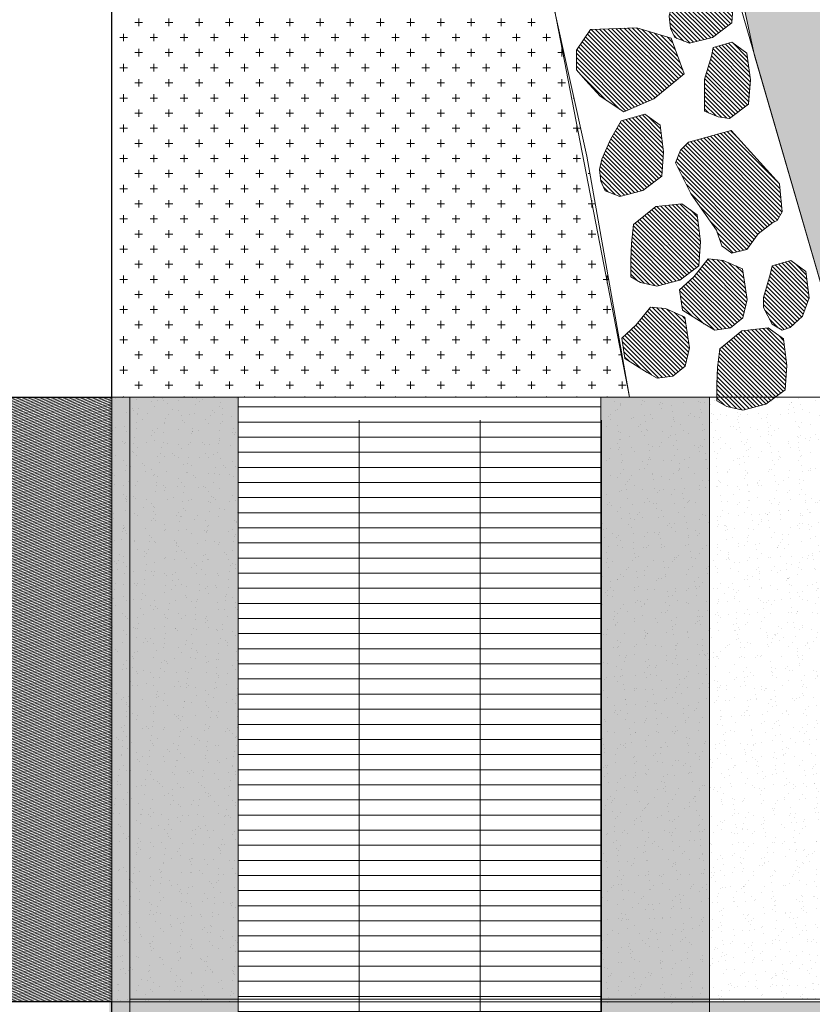
# Model space of a CAD drawing. Units: millimetres. Extents: x -1066 to 767, y -1235 to 140.
# Drawn here: x 556 to 562, y -102 to -94 of the extents above; entities that cross this region are included whole.
import ezdxf

# ---------------------------------------------------------------- set-up
doc = ezdxf.new("R2010")
doc.units = ezdxf.units.MM
doc.header["$MEASUREMENT"] = 0
for name, color, linetype in [('HACH BUD PROJ.', 252, 'Continuous'), ('HACH_BRUK', 7, 'Continuous'), ('HATCH', 253, 'Continuous'), ('HATCH_KAMIEN', 254, 'Continuous'), ('MAŁA ARCH', 141, 'Continuous'), ('parzenice', 40, 'Continuous'), ('ŚCIEŻKI', 2, 'Continuous')]:
    doc.layers.add(name, color=color, linetype=linetype)
pattern_1 = [(270, (1136.31109, 29.03514), (0.125, -0.125), [0.0625, -0.1875]), (360, (1136.27984, 29.00389), (0.125, 0.125), [0.0625, -0.1875])]

msp = doc.modelspace()

# ---------------------------------------------------------------- hatches: boundary and pattern name
at = {"layer": 'HACH BUD PROJ.', "lineweight": 0}
h = msp.add_hatch(dxfattribs=at)
h.set_pattern_fill('CROSS', color=256, scale=0.5, angle=-14.085631, style=0)
h.set_pattern_definition(pattern_1)
h.paths.add_polyline_path([(563.58624, -72.34669), (563.58624, -97.34669), (562.72864, -97.34669), (561.90719, -94.51881), (561.33483, -91.87888), (560.83732, -90.36416), (560.49784, -89.93535), (560.69112, -89.67589), (560.51963, -89.52481), (560.62776, -88.93022), (561.51095, -87.34669), (561.96199, -84.36683), (561.94891, -82.06236), (561.48455, -79.7448), (559.86714, -77.05854), (556.58835, -73.69049), (556.58835, -72.34669)])
h.paths.add_polyline_path([(563.21412, -93.89936), (563.21244, -92.39936), (562.71244, -92.39992), (562.71412, -93.89992)], flags=16)
edge = h.paths.add_edge_path(flags=16)
edge.add_arc((563.27879, -94.84669), 0.2986, -14.085631, 345.914369)
h.paths.add_polyline_path([(563.21411, -90.59669), (563.21243, -89.09669), (562.71243, -89.09725), (562.71411, -90.59725)], flags=16)
h.paths.add_polyline_path([(563.21044, -87.32108), (563.20876, -85.82108), (562.70876, -85.82164), (562.71044, -87.32164)], flags=16)
edge = h.paths.add_edge_path(flags=16)
edge.add_arc((563.27879, -84.84669), 0.2986, -14.085631, 345.914369)
h.paths.add_polyline_path([(563.21044, -82.3723), (563.20876, -83.8723), (562.70876, -83.87174), (562.71044, -82.37174)], flags=16)
h.paths.add_polyline_path([(563.21411, -79.09669), (563.21243, -80.59669), (562.71243, -80.59613), (562.71411, -79.09613)], flags=16)
h.paths.add_polyline_path([(563.21412, -75.79402), (563.21244, -77.29402), (562.71244, -77.29346), (562.71412, -75.79346)], flags=16)
edge = h.paths.add_edge_path(flags=16)
edge.add_arc((560.92051, -75.68502), 0.1875, -14.085631, 345.914369)
edge = h.paths.add_edge_path(flags=16)
edge.add_arc((563.27879, -74.84669), 0.2986, -14.085631, 345.914369)
h = msp.add_hatch(dxfattribs=at)
h.set_pattern_fill('CROSS', color=256, scale=0.5, angle=-14.085631, style=0)
h.set_pattern_definition(pattern_1)
h.paths.add_polyline_path([(559.62091, -91.89896), (559.80545, -92.53224), (560.23227, -94.05583), (560.51795, -95.35316), (560.87298, -97.34669), (556.58835, -97.34669), (556.58835, -94.058), (556.6518, -93.65414), (556.74069, -93.08834), (557.28161, -92.50556), (557.70445, -92.3719), (557.92191, -92.07252), (558.35959, -91.9175), (558.71114, -91.59074), (558.83254, -91.37885), (559.04632, -90.9817), (559.29155, -91.16927)])
edge = h.paths.add_edge_path(flags=16)
edge.add_arc((559.51792, -92.99318), 0.1875, -14.085631, 345.914369)
at = {"layer": 'HACH BUD PROJ.', "linetype": 'Continuous', "lineweight": 0}
h = msp.add_hatch(dxfattribs=at)
h.set_pattern_fill('AR-SAND', color=256, scale=0.09, angle=-14.149775, style=0)
h.set_pattern_definition([(232.4999994, (745.12552, -9202.00952), (-0.1734141392, 0.005669404), [0, -0.1368, 0, -0.153, 0, -0.14625]), (262.4999994, (745.12552, -9202.00952), (-0.2539931476, -0.159279901), [0, -0.0738, 0, -0.1233, 0, -0.04725]), (302.4999994, (745.12552, -9201.89882), (-0.0005093178, -0.2802727676), [0, -0.045, 0, -0.162, 0, -0.2115]), (312.4999994, (745.12552, -9201.89882), (-0.078990804, -0.2705513936), [0, -0.0225, 0, -0.1062, 0, -0.1215])])
h.paths.add_polyline_path([(556.56656, -97.34669), (556.56653, -102.34669), (557.63532, -102.34669), (557.63532, -97.34669)])
h = msp.add_hatch(dxfattribs=at)
h.set_pattern_fill('AR-SAND', color=256, scale=0.25, angle=45.850225, style=0)
h.set_pattern_definition([(172.5, (565.8283, 6.26518), (-0.2272145, 0.4250438), [0, -0.38, 0, -0.425, 0, -0.40625]), (202.5, (565.8283, 6.2652), (-0.7359362, 0.3897905), [0, -0.205, 0, -0.3425, 0, -0.13125]), (242.5, (566.0946, 6.41893), (-0.6749389, -0.3880425), [0, -0.125, 0, -0.45, 0, -0.5875]), (252.5, (566.0946, 6.4189), (-0.760555, -0.1857435), [0, -0.0625, 0, -0.295, 0, -0.3375])])
h.paths.add_polyline_path([(556.56823, -97.34669), (556.56803, -128.61919), (557.63216, -128.61919), (557.63532, -97.34669)])
h = msp.add_hatch(dxfattribs=at)
h.set_pattern_fill('AR-SAND', color=256, scale=0.09, angle=-14.149775, style=0)
h.set_pattern_definition([(307.5000006, (-1258.63253, -9234.57432), (0.1734141392, 0.005669404), [0, -0.1368, 0, -0.153, 0, -0.14625]), (277.5000006, (-1258.63253, -9234.57432), (0.2539931476, -0.159279901), [0, -0.0738, 0, -0.1233, 0, -0.04725]), (237.5000006, (-1258.63253, -9234.46362), (0.0005093178, -0.2802727676), [0, -0.045, 0, -0.162, 0, -0.2115]), (227.5000006, (-1258.63253, -9234.46362), (0.078990804, -0.2705513936), [0, -0.0225, 0, -0.1062, 0, -0.1215])])
h.paths.add_polyline_path([(561.53016, -97.37091), (561.52984, -102.36433), (560.63468, -102.36534), (560.63468, -97.36964)])
h = msp.add_hatch(dxfattribs=at)
h.set_pattern_fill('AR-SAND', color=256, scale=0.09, angle=-14.149775, style=0)
h.set_pattern_definition([(307.500001, (555.82914, 1600.82159), (0.173414139, 0.005669404), [0, -0.1368, 0, -0.153, 0, -0.14625]), (277.5, (555.82914, 1600.82159), (0.253993148, -0.1592799), [0, -0.0738, 0, -0.1233, 0, -0.04725]), (237.500001, (555.82914, 1600.93229), (0.000509318, -0.280272768), [0, -0.045, 0, -0.162, 0, -0.2115]), (227.5, (555.82914, 1600.93229), (0.078990804, -0.270551394), [0, -0.0225, 0, -0.1062, 0, -0.1215])])
h.paths.add_polyline_path([(563.58624, -97.34669), (563.58624, -102.34669), (561.53554, -102.34669), (561.53554, -97.34669)])
h = msp.add_hatch(dxfattribs=at)
h.set_pattern_fill('AR-SAND', color=256, scale=0.25, angle=-14.149775, style=0)
h.set_pattern_definition([(307.5, (545.8283, 6.26518), (0.4817059, 0.0157483), [0, -0.38, 0, -0.425, 0, -0.40625]), (277.5, (545.8283, 6.2652), (0.7055365, -0.4424442), [0, -0.205, 0, -0.3425, 0, -0.13125]), (237.5, (545.8283, 6.5727), (0.0014148, -0.7785355), [0, -0.125, 0, -0.45, 0, -0.5875]), (227.5, (545.8283, 6.5727), (0.219419, -0.7515317), [0, -0.0625, 0, -0.295, 0, -0.3375])])
h.paths.add_polyline_path([(563.61115, -102.34669), (563.6103, -128.61919), (560.63532, -128.61919), (560.63557, -102.34669)])
at = {"layer": 'HACH_BRUK', "linetype": 'Continuous', "lineweight": 0}
h = msp.add_hatch(dxfattribs=at)
h.set_pattern_fill('AR-SAND', color=256, scale=0.2, angle=45.850225, style=0)
h.set_pattern_definition([(7.5000006, (-1105.41325, -7004.69436), (0.181771604, 0.340035004), [0, -0.304, 0, -0.34, 0, -0.325]), (337.500001, (-1105.41325, -7004.69436), (0.58874892, 0.311832373), [0, -0.164, 0, -0.274, 0, -0.105]), (297.5000006, (-1105.6263, -7004.57136), (0.539951101, -0.310434004), [0, -0.1, 0, -0.36, 0, -0.47]), (287.500001, (-1105.6263, -7004.57136), (0.60844396, -0.148594787), [0, -0.05, 0, -0.236, 0, -0.27])])
h.paths.add_polyline_path([(557.63532, -97.34669), (557.6356, -128.61919), (556.58674, -128.61919), (556.58835, -97.34669)])
h = msp.add_hatch(dxfattribs=at)
h.set_pattern_fill('ANSI31', color=256, angle=30.850225, style=0)
h.set_pattern_definition([(6e-07, (-1220.089, -3789.30136), (-1.3e-09, 0.125), [])])
edge = h.paths.add_edge_path()
edge.add_line((560.63557, -97.34669), (557.63532, -97.34669))
edge.add_line((557.63532, -97.34669), (557.6356, -128.61919))
edge.add_line((557.6356, -128.61919), (560.63532, -128.61919))
edge.add_line((560.63532, -128.61919), (560.63557, -97.34669))
edge.add_line((560.63557, -97.34669), (557.63532, -97.34669))
h = msp.add_hatch(dxfattribs=at)
h.set_pattern_fill('AR-SAND', color=256, scale=0.25, angle=45.850225, style=0)
h.set_pattern_definition([(7.5000006, (-1105.41325, -7004.69436), (0.227214505, 0.425043755), [0, -0.38, 0, -0.425, 0, -0.40625]), (337.500001, (-1105.41325, -7004.69436), (0.73593615, 0.389790466), [0, -0.205, 0, -0.3425, 0, -0.13125]), (297.5000006, (-1105.67955, -7004.5406), (0.674938877, -0.388042505), [0, -0.125, 0, -0.45, 0, -0.5875]), (287.500001, (-1105.67955, -7004.5406), (0.76055495, -0.185743484), [0, -0.0625, 0, -0.295, 0, -0.3375])])
h.paths.add_polyline_path([(561.53554, -97.34669), (561.53554, -128.61919), (560.63532, -128.61919), (560.63557, -97.34669)])
h = msp.add_hatch(dxfattribs=at)
h.set_pattern_fill('AR-SAND', color=256, scale=0.2, angle=45.850225, style=0)
h.set_pattern_definition([(7.5, (555.82827, 1601.4619), (0.181771604, 0.340035004), [0, -0.304, 0, -0.34, 0, -0.325]), (337.5, (555.82827, 1601.4619), (0.58874892, 0.31183237), [0, -0.164, 0, -0.274, 0, -0.105]), (297.5, (555.61523, 1601.5849), (0.5399511, -0.310434004), [0, -0.1, 0, -0.36, 0, -0.47]), (287.5, (555.61523, 1601.5849), (0.60844396, -0.14859479), [0, -0.05, 0, -0.236, 0, -0.27])])
h.paths.add_polyline_path([(563.58624, -97.34669), (563.58624, -102.34669), (561.53554, -102.34669), (561.53554, -97.34669)])
at = {"layer": 'HATCH', "linetype": 'Continuous', "lineweight": 0}
h = msp.add_hatch(dxfattribs=at)
h.set_pattern_fill('ANSI31', color=256, scale=0.1, angle=45.850225, style=0)
h.set_pattern_definition([(15.0000006, (-1278.886575, -3834.076577), (-0.00323523819, 0.012074072794), [])])
h.paths.add_polyline_path([(556.58835, -97.34669), (556.58835, -102.34669), (555.08835, -102.34669), (555.08835, -97.34669)])
at = {"layer": 'HATCH_KAMIEN', "linetype": 'Continuous', "lineweight": 0}
h = msp.add_hatch(dxfattribs=at)
h.set_pattern_fill('ANSI31', color=256, scale=0.2, angle=165.850225, style=0)
h.set_pattern_definition([(135, (545.82829, 6.26518), (-0.0176776695, -0.0176776695), [])])
h.paths.add_polyline_path([(550.27632, -72.98758), (549.87772, -72.5459), (549.52307, -72.64324), (549.45784, -72.70852), (549.41632, -72.81539), (549.54568, -73.07269), (549.75451, -73.37066), (549.80033, -73.50177), (549.88293, -73.56078), (550.00683, -73.53127), (550.10123, -73.40145), (550.22294, -73.30814), (550.25852, -73.29034), (550.30003, -73.21911)])
h.paths.add_polyline_path([(550.31536, -72.7417), (550.51248, -72.64101), (550.55618, -72.49152), (550.46216, -72.363), (550.38943, -72.37221), (550.19095, -72.3843), (550.11235, -72.4125), (550.00705, -72.52651), (549.99037, -72.62068), (550.03213, -72.67375), (550.1537, -72.73848)])
h.paths.add_polyline_path([(550.78819, -72.99034), (550.87131, -72.78518), (550.8065, -72.64356), (550.65129, -72.60794), (550.60233, -72.66251), (550.4602, -72.80157), (550.41924, -72.87433), (550.41425, -73.02945), (550.46328, -73.11157), (550.52958, -73.12435), (550.66387, -73.09371)])
h.paths.add_polyline_path([(551.26882, -73.43899), (551.18867, -73.10688), (551.06272, -73.01527), (550.84518, -73.03817), (550.66198, -73.18705), (550.64291, -73.34921), (550.63933, -73.5387), (550.63933, -73.5972), (550.74971, -73.70769), (550.86807, -73.80546), (551.13142, -73.7482), (551.28027, -73.5077)])
h.paths.add_polyline_path([(550.48586, -73.62773), (550.45764, -73.40818), (550.33169, -73.31657), (550.17897, -73.36167), (550.16308, -73.43324), (550.10744, -73.62415), (550.10744, -73.79115), (550.10744, -73.88662), (550.21869, -73.93434), (550.31385, -73.94821), (550.47154, -73.82862)])
h.paths.add_polyline_path([(556.90471, -88.57212), (556.92153, -88.38698), (556.8038, -88.25789), (556.64125, -88.17374), (556.55156, -88.30279), (556.58499, -88.48389), (556.58499, -88.6509), (556.58499, -88.74637), (556.65708, -88.77115), (556.75173, -88.75392), (556.84637, -88.70224)])
h.paths.add_polyline_path([(557.53312, -88.23343), (557.5049, -88.01389), (557.37895, -87.92227), (557.1614, -87.94517), (556.97821, -88.09405), (556.96107, -88.25102), (556.95495, -88.38649), (556.95495, -88.52522), (557.03619, -88.57305), (557.16999, -88.60174), (557.3611, -88.55391), (557.51879, -88.43432)])
h.paths.add_polyline_path([(558.69399, -87.81062), (558.65447, -87.7089), (558.58673, -87.60721), (558.51333, -87.54505), (558.43431, -87.56197), (558.35257, -87.64773), (558.35257, -87.81473), (558.35257, -87.9102), (558.46382, -87.95792), (558.55897, -87.97179), (558.67141, -87.9067)])
h.paths.add_polyline_path([(561.48483, -93.02815), (561.45661, -92.80861), (561.33066, -92.71699), (561.17794, -92.76209), (561.16205, -92.83367), (561.10641, -93.02457), (561.10641, -93.19158), (561.10641, -93.28705), (561.21766, -93.33476), (561.31282, -93.34864), (561.47051, -93.22904)])
h.paths.add_polyline_path([(561.73242, -94.04979), (561.7042, -93.83025), (561.57826, -93.73863), (561.38013, -93.79492), (561.29304, -93.94686), (561.22087, -94.11125), (561.20103, -94.19528), (561.21215, -94.29333), (561.24776, -94.37128), (561.36929, -94.41811), (561.56041, -94.37028), (561.7181, -94.25068)])
h.paths.add_polyline_path([(561.21578, -94.37646), (560.93306, -94.28937), (560.55014, -94.30557), (560.4329, -94.47441), (560.4329, -94.63768), (560.50901, -94.72477), (560.62862, -94.85538), (560.82433, -94.98598), (561.07442, -94.87714), (561.32453, -94.67034)])
h.paths.add_polyline_path([(561.87243, -94.72018), (561.84421, -94.50064), (561.71827, -94.40902), (561.56554, -94.45412), (561.54965, -94.5257), (561.49402, -94.7166), (561.49402, -94.88361), (561.49402, -94.97908), (561.60527, -95.02679), (561.70042, -95.04067), (561.85811, -94.92107)])
h.paths.add_polyline_path([(562.11289, -95.5806), (561.7143, -95.13892), (561.35964, -95.23625), (561.29441, -95.30154), (561.2529, -95.40841), (561.38226, -95.66571), (561.59109, -95.96368), (561.63691, -96.09478), (561.71951, -96.15379), (561.84341, -96.12429), (561.93781, -95.99446), (562.05951, -95.90116), (562.09509, -95.88336), (562.13661, -95.81213)])
h.paths.add_polyline_path([(561.15448, -95.31608), (561.12626, -95.09653), (561.00031, -95.00492), (560.80218, -95.06121), (560.71509, -95.21315), (560.64293, -95.37753), (560.62308, -95.46157), (560.63421, -95.55962), (560.66982, -95.63757), (560.79135, -95.68439), (560.98247, -95.63656), (561.14016, -95.51697)])
h.paths.add_polyline_path([(561.46072, -96.0576), (561.4325, -95.83805), (561.30655, -95.74643), (561.08901, -95.76934), (560.90581, -95.91821), (560.88867, -96.07518), (560.88256, -96.21065), (560.88256, -96.34938), (560.96379, -96.39721), (561.09759, -96.42591), (561.28871, -96.37808), (561.4464, -96.25848)])
h.paths.add_polyline_path([(562.36026, -96.52478), (562.33204, -96.30524), (562.20609, -96.21362), (562.05337, -96.25872), (562.03748, -96.3303), (561.98184, -96.5212), (561.98184, -96.60471), (562.0536, -96.74231), (562.1366, -96.78982), (562.20066, -96.76843), (562.30264, -96.67585)])
h = msp.add_hatch(dxfattribs=at)
h.set_pattern_fill('ANSI31', color=256, scale=0.2, angle=165.850225, style=0)
h.set_pattern_definition([(315, (565.82829, -160.014702), (0.017677669, 0.01767767), [])])
h.paths.add_polyline_path([(561.84486, -96.5387), (561.80631, -96.28342), (561.64857, -96.21362), (561.52458, -96.2003), (561.40596, -96.34872), (561.28734, -96.45856), (561.31106, -96.62478), (561.49608, -96.74231), (561.57908, -96.78982), (561.70845, -96.77321), (561.80928, -96.69009)])
h = msp.add_hatch(dxfattribs=at)
h.set_pattern_fill('ANSI31', color=256, scale=0.2, angle=165.850225, style=0)
h.set_pattern_definition([(135.0000006, (555.828272, 1665.153377), (-0.01767766934, -0.0176776697), [])])
h.paths.add_polyline_path([(561.3677, -96.9382), (561.32915, -96.68291), (561.17141, -96.61312), (561.04742, -96.5998), (560.9288, -96.74822), (560.81018, -96.85806), (560.8339, -97.02428), (561.01891, -97.14181), (561.10192, -97.18932), (561.23128, -97.1727), (561.33211, -97.08959)])
h.paths.add_polyline_path([(562.17371, -97.08363), (562.14549, -96.86409), (562.01954, -96.77247), (561.802, -96.79537), (561.6188, -96.94425), (561.60166, -97.10122), (561.59555, -97.23669), (561.59555, -97.37542), (561.67678, -97.42325), (561.81058, -97.45195), (562.0017, -97.40411), (562.15939, -97.28452)])

# ---------------------------------------------------------------- linework, layer by layer
at = {"linetype": 'Continuous', "lineweight": 0}
msp.add_line((560.6403, -97.53526), (560.63543, -128.61919), dxfattribs=at)
for points in [[(563.58624, -72.34669), (563.58624, -97.34669), (562.72864, -97.34669), (561.90719, -94.51881), (561.33483, -91.87888), (560.83732, -90.36416), (560.49784, -89.93535), (560.69112, -89.67589), (560.51963, -89.52481), (560.62776, -88.93022), (561.51095, -87.34669), (561.96199, -84.36683), (561.94891, -82.06236), (561.48455, -79.7448), (559.86714, -77.05854), (556.58835, -73.69049), (556.58835, -72.34669), (563.58624, -72.34669)], [(559.62091, -91.89896), (559.80545, -92.53224), (560.23227, -94.05583), (560.51795, -95.35316), (560.87298, -97.34669), (556.58835, -97.34669), (556.58835, -94.058), (556.6518, -93.65414), (556.74069, -93.08834), (557.28161, -92.50556), (557.70445, -92.3719), (557.92191, -92.07252), (558.35959, -91.9175), (558.71114, -91.59074), (558.83254, -91.37885), (559.04632, -90.9817), (559.29155, -91.16927), (559.62091, -91.89896)], [(555.08835, -97.34669), (555.08835, -102.34669), (556.58835, -102.34669), (556.58835, -97.34669), (555.08835, -97.34669)], [(556.58835, -97.34669), (556.58835, -102.34669), (555.08835, -102.34669), (555.08835, -97.34669), (556.58835, -97.34669)], [(557.63532, -97.34669), (557.6356, -128.61919), (556.58835, -128.61919), (556.58835, -97.34669), (557.63532, -97.34669)], [(556.58835, -97.34669), (556.58835, -102.34669), (557.63532, -102.34669), (557.63532, -97.34669), (556.58835, -97.34669)], [(561.53554, -97.34669), (561.53554, -102.34669), (560.63557, -102.34669), (560.63557, -97.34669), (561.53554, -97.34669)], [(563.58624, -97.34669), (563.58624, -102.34669), (561.53554, -102.34669), (561.53554, -97.34669), (563.58624, -97.34669)]]:
    msp.add_lwpolyline(points, dxfattribs=at)
at = {"layer": 'HACH BUD PROJ.', "linetype": 'Continuous', "lineweight": 0}
msp.add_line((556.73729, -128.61919), (556.73729, -97.34669), dxfattribs=at)
for points in [[(557.63532, -97.34669), (557.6356, -128.61919), (556.58674, -128.61919), (556.58835, -97.34669), (557.63532, -97.34669)], [(560.63557, -97.34669), (557.63532, -97.34669), (557.6356, -128.61919), (560.63532, -128.61919), (560.63557, -97.34669), (557.63532, -97.34669)], [(561.53554, -97.34669), (561.53554, -128.61919), (560.63532, -128.61919), (560.63557, -97.34669), (561.53554, -97.34669)]]:
    msp.add_lwpolyline(points, dxfattribs=at)
at = {"layer": 'HACH_BRUK', "linetype": 'Continuous', "lineweight": 0}
for p, q in [((558.63532, -97.53526), (558.63532, -128.61919)), ((559.63532, -97.53526), (559.63532, -128.61919))]:
    msp.add_line(p, q, dxfattribs=at)
msp.add_lwpolyline([(557.63532, -97.34669), (557.63537, -102.34669), (556.58835, -102.34669), (556.58835, -97.34669), (557.63532, -97.34669)], dxfattribs=at)
at = {"layer": 'HATCH', "linetype": 'Continuous', "lineweight": 0}
for points in [[(556.58835, -97.34669), (556.58674, -128.61919), (545.82829, -128.61919), (545.82823, -97.34669), (556.58835, -97.34669)], [(563.58624, -97.34669), (563.58624, -102.34669), (556.58835, -102.34669), (556.58835, -97.34669), (563.58624, -97.34669)], [(556.59153, -97.34669), (563.61028, -97.34669)]]:
    msp.add_lwpolyline(points, dxfattribs=at)
at = {"layer": 'MAŁA ARCH', "lineweight": -2}
msp.add_line((560.63557, -97.53526), (560.63533, -128.61919), dxfattribs=at)
for points in [[(556.58835, -94.058), (555.08835, -94.06702), (555.08835, -97.34669), (556.58835, -97.34669), (556.58835, -94.058)], [(556.58835, -102.34669), (555.08835, -102.34669), (555.08848, -117.34669), (556.58732, -117.34669), (556.58835, -102.34669)]]:
    msp.add_lwpolyline(points, dxfattribs=at)
at = {"layer": 'parzenice', "linetype": 'Continuous', "lineweight": 0}
for p, q in [((560.51795, -95.35316), (560.87298, -97.34669)), ((563.61028, -102.32419), (556.73729, -102.32419))]:
    msp.add_line(p, q, dxfattribs=at)
for points in [[(561.73242, -94.04979), (561.7042, -93.83025), (561.57826, -93.73863), (561.38013, -93.79492), (561.29304, -93.94686), (561.22087, -94.11125), (561.20103, -94.19528), (561.21215, -94.29333), (561.24776, -94.37128), (561.36929, -94.41811), (561.56041, -94.37028), (561.7181, -94.25068), (561.73242, -94.04979)], [(561.21578, -94.37646), (560.93306, -94.28937), (560.55014, -94.30557), (560.4329, -94.47441), (560.4329, -94.63768), (560.50901, -94.72477), (560.62862, -94.85538), (560.82433, -94.98598), (561.07442, -94.87714), (561.32453, -94.67034), (561.21578, -94.37646)], [(561.87243, -94.72018), (561.84421, -94.50064), (561.71827, -94.40902), (561.56554, -94.45412), (561.54965, -94.5257), (561.49402, -94.7166), (561.49402, -94.88361), (561.49402, -94.97908), (561.60527, -95.02679), (561.70042, -95.04067), (561.70042, -95.04067), (561.85811, -94.92107), (561.87243, -94.72018)], [(561.15448, -95.31608), (561.12626, -95.09653), (561.00031, -95.00492), (560.80218, -95.06121), (560.71509, -95.21315), (560.64293, -95.37753), (560.62308, -95.46157), (560.63421, -95.55962), (560.66982, -95.63757), (560.79135, -95.68439), (560.98247, -95.63656), (561.14016, -95.51697), (561.15448, -95.31608)], [(562.11289, -95.5806), (561.7143, -95.13892), (561.35964, -95.23625), (561.29441, -95.30154), (561.2529, -95.40841), (561.38226, -95.66571), (561.59109, -95.96368), (561.63691, -96.09478), (561.71951, -96.15379), (561.84341, -96.12429), (561.93781, -95.99446), (562.05951, -95.90116), (562.09509, -95.88336), (562.13661, -95.81213), (562.11289, -95.5806), (562.11289, -95.5806)], [(561.46072, -96.0576), (561.4325, -95.83805), (561.30655, -95.74643), (561.08901, -95.76934), (560.90581, -95.91821), (560.88867, -96.07518), (560.88256, -96.21065), (560.88256, -96.34938), (560.96379, -96.39721), (561.09759, -96.42591), (561.28871, -96.37808), (561.4464, -96.25848), (561.46072, -96.0576)], [(561.84486, -96.5387), (561.80631, -96.28342), (561.64857, -96.21362), (561.52458, -96.2003), (561.40596, -96.34872), (561.28734, -96.45856), (561.31106, -96.62478), (561.49608, -96.74231), (561.57908, -96.78982), (561.70845, -96.77321), (561.70845, -96.77321), (561.80928, -96.69009), (561.84486, -96.5387)], [(562.36026, -96.52478), (562.33204, -96.30524), (562.20609, -96.21362), (562.05337, -96.25872), (562.03748, -96.3303), (561.98184, -96.5212), (561.98184, -96.60471), (562.0536, -96.74231), (562.1366, -96.78982), (562.20066, -96.76843), (562.20066, -96.76843), (562.30264, -96.67585), (562.36026, -96.52478)], [(561.3677, -96.9382), (561.32915, -96.68291), (561.17141, -96.61312), (561.04742, -96.5998), (560.9288, -96.74822), (560.81018, -96.85806), (560.8339, -97.02428), (561.01891, -97.14181), (561.10192, -97.18932), (561.23128, -97.1727), (561.23128, -97.1727), (561.33211, -97.08959), (561.3677, -96.9382)], [(562.17371, -97.08363), (562.14549, -96.86409), (562.01954, -96.77247), (561.802, -96.79537), (561.6188, -96.94425), (561.60166, -97.10122), (561.59555, -97.23669), (561.59555, -97.37542), (561.67678, -97.42325), (561.81058, -97.45195), (562.0017, -97.40411), (562.15939, -97.28452), (562.17371, -97.08363)]]:
    msp.add_lwpolyline(points, dxfattribs=at)
at = {"layer": 'ŚCIEŻKI', "linetype": 'Continuous', "lineweight": 0}
for points in [[(560.49806, -89.93506), (560.83949, -90.36633), (561.337, -91.88105), (561.56502, -93.33351), (562.72864, -97.34669)], [(559.04632, -90.9817), (559.29155, -91.16927), (559.62091, -91.89896), (560.25083, -94.14012), (560.87298, -97.34669)]]:
    msp.add_lwpolyline(points, dxfattribs=at)

doc.saveas('drawing.dxf')
